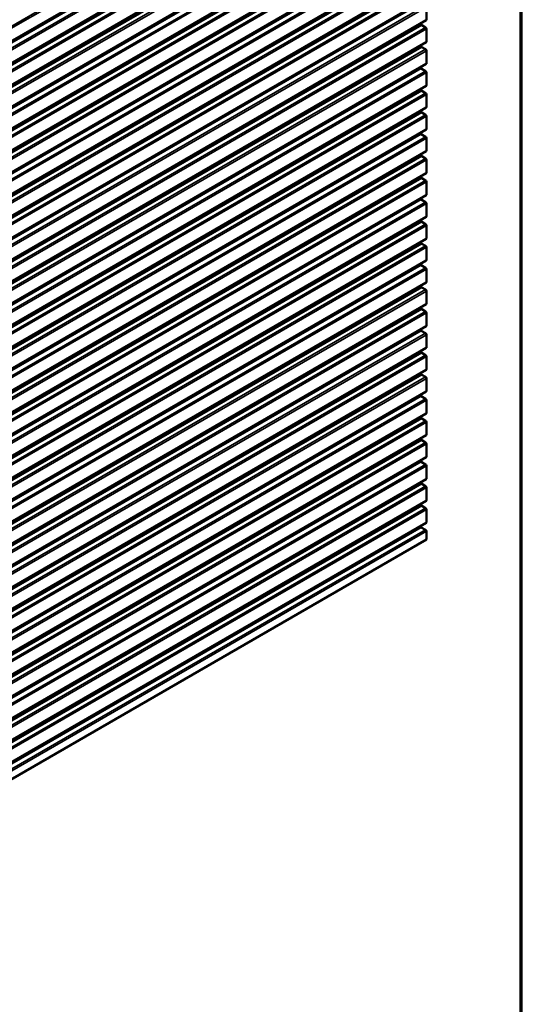
# Model space of a CAD drawing. Units: inches. Extents: x 0.6 to 33.4, y 0.6 to 21.4.
# Drawn here: x 29.6 to 33.4, y 10.2 to 17.5 of the extents above; entities that cross this region are included whole.
import ezdxf

# ---------------------------------------------------------------- set-up
doc = ezdxf.new("R2010")
doc.units = ezdxf.units.IN
doc.header["$LTSCALE"] = 2
doc.header["$MEASUREMENT"] = 0
doc.layers.get('0').update_dxf_attribs({"lineweight": 13})
for name, color, linetype, lineweight in [('Border (ANSI)', 7, 'Continuous', 70), ('Visible (ANSI)', 7, 'Continuous', 50), ('Visible Narrow (ANSI)', 7, 'Continuous', 35)]:
    doc.layers.add(name, color=color, linetype=linetype, lineweight=lineweight)

# ---------------------------------------------------------------- blocks, each defined once
blk = doc.blocks.new('Borders ATAS A Border')
at = {"layer": 'Border (ANSI)'}
blk.add_line((16.7, 0.3), (16.7, 10.7), dxfattribs=at)

msp = doc.modelspace()

# ---------------------------------------------------------------- linework, layer by layer
at = {"layer": 'Visible (ANSI)'}
for p, q in [((32.68877, 19.14235), (27.03191, 15.87636)), ((32.68877, 18.97883), (27.03191, 15.71285)), ((32.68877, 18.81553), (27.03191, 15.54955)), ((32.68877, 18.65223), (27.03191, 15.38625)), ((32.68877, 18.48872), (27.03191, 15.22273)), ((32.68877, 18.32542), (27.03191, 15.05943)), ((32.68877, 18.16212), (27.03191, 14.89613)), ((32.68877, 17.9986), (27.03191, 14.73261)), ((32.68877, 17.8353), (27.03191, 14.56932)), ((32.68877, 17.672), (27.03191, 14.40602)), ((32.69053, 17.51261), (32.69053, 17.60754)), ((32.68877, 17.5087), (27.03191, 14.24272)), ((32.6523, 17.47677), (32.6523, 17.48765)), ((32.6845, 17.45469), (32.65532, 17.47154)), ((32.69053, 17.34931), (32.69053, 17.44424)), ((32.68877, 17.3454), (27.03191, 14.07942)), ((32.6523, 17.31347), (32.6523, 17.32435)), ((32.6845, 17.29139), (32.65532, 17.30824)), ((32.69053, 17.18601), (32.69053, 17.28094)), ((32.68877, 17.1821), (27.03191, 13.91612)), ((32.64808, 17.1526), (32.64808, 17.15862)), ((32.6845, 17.12809), (32.6511, 17.14738)), ((32.69053, 17.02271), (32.69053, 17.11764)), ((32.68877, 17.01881), (27.03191, 13.75282)), ((32.6523, 16.98687), (32.6523, 16.99775)), ((32.6845, 16.96479), (32.65532, 16.98164)), ((32.69053, 16.85941), (32.69053, 16.95434)), ((32.68877, 16.85551), (27.03191, 13.58952)), ((32.6523, 16.82357), (32.6523, 16.83445)), ((32.6845, 16.8015), (32.65532, 16.81834)), ((32.69053, 16.69611), (32.69053, 16.79104)), ((32.68877, 16.69221), (27.03191, 13.42622)), ((32.64808, 16.6627), (32.64808, 16.66872)), ((32.6845, 16.6382), (32.6511, 16.65748)), ((32.69053, 16.53281), (32.69053, 16.62774)), ((32.68877, 16.52891), (27.03191, 13.26292)), ((32.6523, 16.49697), (32.6523, 16.50785)), ((32.6845, 16.4749), (32.65532, 16.49174)), ((32.69053, 16.36951), (32.69053, 16.46445)), ((32.68877, 16.36561), (27.03191, 13.09962)), ((32.6523, 16.33367), (32.6523, 16.34456)), ((32.6845, 16.3116), (32.65532, 16.32844)), ((32.69053, 16.20621), (32.69053, 16.30115)), ((32.68877, 16.20231), (27.03191, 12.93632)), ((32.64808, 16.17281), (32.64808, 16.17882)), ((32.6845, 16.1483), (32.6511, 16.16758)), ((32.69053, 16.04292), (32.69053, 16.13785)), ((32.68877, 16.03901), (27.03191, 12.77302)), ((32.6523, 16.00707), (32.6523, 16.01796)), ((32.6845, 15.985), (32.65532, 16.00185)), ((32.69053, 15.87962), (32.69053, 15.97455)), ((32.68877, 15.87571), (27.03191, 12.60972)), ((32.6523, 15.84377), (32.6523, 15.85466)), ((32.6845, 15.8217), (32.65532, 15.83855)), ((32.69053, 15.71632), (32.69053, 15.81125)), ((32.68877, 15.71241), (27.03191, 12.44642)), ((32.64808, 15.68291), (32.64808, 15.68892)), ((32.6845, 15.6584), (32.6511, 15.67768)), ((32.69053, 15.55302), (32.69053, 15.64795)), ((32.68877, 15.54911), (27.03191, 12.28312)), ((32.6523, 15.51717), (32.6523, 15.52806)), ((32.6845, 15.4951), (32.65532, 15.51195)), ((32.69053, 15.38972), (32.69053, 15.48465)), ((32.68877, 15.38581), (27.03191, 12.11983)), ((32.6523, 15.35387), (32.6523, 15.36476)), ((32.6845, 15.3318), (32.65532, 15.34865)), ((32.69053, 15.22642), (32.69053, 15.32135)), ((32.68877, 15.22251), (27.03191, 11.95653)), ((32.64808, 15.19301), (32.64808, 15.19902)), ((32.6845, 15.1685), (32.6511, 15.18779)), ((32.69053, 15.06312), (32.69053, 15.15805)), ((32.68877, 15.05921), (27.03191, 11.79323)), ((32.6523, 15.02728), (32.6523, 15.03816)), ((32.6845, 15.0052), (32.65532, 15.02205)), ((32.69053, 14.89982), (32.69053, 14.99475)), ((32.68877, 14.89591), (27.03191, 11.62993)), ((32.6523, 14.86398), (32.6523, 14.87486)), ((32.6845, 14.8419), (32.65532, 14.85875)), ((32.69053, 14.73652), (32.69053, 14.83145)), ((32.68877, 14.73261), (27.03191, 11.46663)), ((32.64808, 14.70311), (32.64808, 14.70913)), ((32.6845, 14.6786), (32.6511, 14.69789)), ((32.69053, 14.57322), (32.69053, 14.66815)), ((32.68877, 14.56932), (27.03191, 11.30333)), ((32.6523, 14.53738), (32.6523, 14.54826)), ((32.6845, 14.5153), (32.65532, 14.53215)), ((32.69053, 14.40992), (32.69053, 14.50485)), ((32.68877, 14.40602), (27.03191, 11.14003)), ((32.6523, 14.37408), (32.6523, 14.38496)), ((32.6845, 14.35201), (32.65532, 14.36885)), ((32.69053, 14.24662), (32.69053, 14.34155)), ((32.68877, 14.24272), (27.03191, 10.97673)), ((32.64808, 14.21321), (32.64808, 14.21923)), ((32.6845, 14.18871), (32.6511, 14.20799)), ((32.69053, 14.08332), (32.69053, 14.17826)), ((32.68877, 14.07942), (27.03191, 10.81343)), ((32.6523, 14.04748), (32.6523, 14.05837)), ((32.6845, 14.02541), (32.65532, 14.04225)), ((32.69053, 13.92002), (32.69053, 14.01496)), ((32.68877, 13.91612), (27.03191, 10.65013)), ((32.6523, 13.88418), (32.6523, 13.89507)), ((32.6845, 13.86211), (32.65532, 13.87895)), ((32.69053, 13.75673), (32.69053, 13.85166)), ((32.68877, 13.75282), (27.03191, 10.48683)), ((32.64808, 13.72332), (32.64808, 13.72933)), ((32.6845, 13.69881), (32.6511, 13.71809)), ((27.03368, 10.36075), (32.69053, 13.62674)), ((32.69053, 13.62674), (32.69053, 13.68836))]:
    msp.add_line(p, q, dxfattribs=at)
for centre, major_axis, start_param, end_param in [((32.65532, 17.47502), (-0.00213, 0.0037), 0.7853982, 2.3561945), ((32.6845, 17.44773), (-0.00427, 0.00739), 3.9269908, 5.4977871), ((32.6845, 17.51609), (0.00427, -0.00739), 0, 0.7853982), ((32.65532, 17.31172), (-0.00213, 0.0037), 0.7853982, 2.3561945), ((32.6845, 17.35279), (0.00427, -0.00739), 0, 0.7853982), ((32.6845, 17.28443), (-0.00427, 0.00739), 3.9269908, 5.4977871), ((32.6511, 17.15086), (-0.00213, 0.0037), 0.7853982, 2.3561945), ((32.6845, 17.18949), (0.00427, -0.00739), 0, 0.7853982), ((32.6845, 17.12113), (-0.00427, 0.00739), 3.9269908, 5.4977871), ((32.6845, 17.0262), (0.00427, -0.00739), 0, 0.7853982), ((32.65532, 16.98513), (-0.00213, 0.0037), 0.7853982, 2.3561945), ((32.6845, 16.95783), (-0.00427, 0.00739), 3.9269908, 5.4977871), ((32.6845, 16.8629), (0.00427, -0.00739), 0, 0.7853982), ((32.65532, 16.82183), (-0.00213, 0.0037), 0.7853982, 2.3561945), ((32.6845, 16.79453), (-0.00427, 0.00739), 3.9269908, 5.4977871), ((32.6511, 16.66096), (-0.00213, 0.0037), 0.7853982, 2.3561945), ((32.6845, 16.63123), (-0.00427, 0.00739), 3.9269908, 5.4977871), ((32.6845, 16.6996), (0.00427, -0.00739), 0, 0.7853982), ((32.65532, 16.49523), (-0.00213, 0.0037), 0.7853982, 2.3561945), ((32.6845, 16.5363), (0.00427, -0.00739), 0, 0.7853982), ((32.6845, 16.46793), (-0.00427, 0.00739), 3.9269908, 5.4977871), ((32.6845, 16.373), (0.00427, -0.00739), 0, 0.7853982), ((32.65532, 16.33193), (-0.00213, 0.0037), 0.7853982, 2.3561945), ((32.6845, 16.30463), (-0.00427, 0.00739), 3.9269908, 5.4977871), ((32.6845, 16.2097), (0.00427, -0.00739), 0, 0.7853982), ((32.6511, 16.17106), (-0.00213, 0.0037), 0.7853982, 2.3561945), ((32.6845, 16.14133), (-0.00427, 0.00739), 3.9269908, 5.4977871), ((32.65532, 16.00533), (-0.00213, 0.0037), 0.7853982, 2.3561945), ((32.6845, 15.97803), (-0.00427, 0.00739), 3.9269908, 5.4977871), ((32.6845, 16.0464), (0.00427, -0.00739), 0, 0.7853982), ((32.65532, 15.84203), (-0.00213, 0.0037), 0.7853982, 2.3561945), ((32.6845, 15.8831), (0.00427, -0.00739), 0, 0.7853982), ((32.6845, 15.81473), (-0.00427, 0.00739), 3.9269908, 5.4977871), ((32.6511, 15.68117), (-0.00213, 0.0037), 0.7853982, 2.3561945), ((32.6845, 15.7198), (0.00427, -0.00739), 0, 0.7853982), ((32.6845, 15.65143), (-0.00427, 0.00739), 3.9269908, 5.4977871), ((32.6845, 15.5565), (0.00427, -0.00739), 0, 0.7853982), ((32.65532, 15.51543), (-0.00213, 0.0037), 0.7853982, 2.3561945), ((32.6845, 15.48813), (-0.00427, 0.00739), 3.9269908, 5.4977871), ((32.6845, 15.3932), (0.00427, -0.00739), 0, 0.7853982), ((32.65532, 15.35213), (-0.00213, 0.0037), 0.7853982, 2.3561945), ((32.6845, 15.32483), (-0.00427, 0.00739), 3.9269908, 5.4977871), ((32.6511, 15.19127), (-0.00213, 0.0037), 0.7853982, 2.3561945), ((32.6845, 15.16153), (-0.00427, 0.00739), 3.9269908, 5.4977871), ((32.6845, 15.2299), (0.00427, -0.00739), 0, 0.7853982), ((32.65532, 15.02553), (-0.00213, 0.0037), 0.7853982, 2.3561945), ((32.6845, 15.0666), (0.00427, -0.00739), 0, 0.7853982), ((32.6845, 14.99824), (-0.00427, 0.00739), 3.9269908, 5.4977871), ((32.6845, 14.9033), (0.00427, -0.00739), 0, 0.7853982), ((32.65532, 14.86223), (-0.00213, 0.0037), 0.7853982, 2.3561945), ((32.6845, 14.83494), (-0.00427, 0.00739), 3.9269908, 5.4977871), ((32.6845, 14.74), (0.00427, -0.00739), 0, 0.7853982), ((32.6511, 14.70137), (-0.00213, 0.0037), 0.7853982, 2.3561945), ((32.6845, 14.67164), (-0.00427, 0.00739), 3.9269908, 5.4977871), ((32.6845, 14.57671), (0.00427, -0.00739), 0, 0.7853982), ((32.65532, 14.53564), (-0.00213, 0.0037), 0.7853982, 2.3561945), ((32.6845, 14.50834), (-0.00427, 0.00739), 3.9269908, 5.4977871), ((32.65532, 14.37234), (-0.00213, 0.0037), 0.7853982, 2.3561945), ((32.6845, 14.41341), (0.00427, -0.00739), 0, 0.7853982), ((32.6845, 14.34504), (-0.00427, 0.00739), 3.9269908, 5.4977871), ((32.6511, 14.21147), (-0.00213, 0.0037), 0.7853982, 2.3561945), ((32.6845, 14.25011), (0.00427, -0.00739), 0, 0.7853982), ((32.6845, 14.18174), (-0.00427, 0.00739), 3.9269908, 5.4977871), ((32.6845, 14.08681), (0.00427, -0.00739), 0, 0.7853982), ((32.65532, 14.04574), (-0.00213, 0.0037), 0.7853982, 2.3561945), ((32.6845, 14.01844), (-0.00427, 0.00739), 3.9269908, 5.4977871), ((32.6845, 13.92351), (0.00427, -0.00739), 0, 0.7853982), ((32.65532, 13.88244), (-0.00213, 0.0037), 0.7853982, 2.3561945), ((32.6845, 13.85514), (-0.00427, 0.00739), 3.9269908, 5.4977871), ((32.6511, 13.72157), (-0.00213, 0.0037), 0.7853982, 2.3561945), ((32.6845, 13.69184), (-0.00427, 0.00739), 3.9269908, 5.4977871), ((32.6845, 13.76021), (0.00427, -0.00739), 0, 0.7853982)]:
    msp.add_ellipse(centre, major_axis=major_axis, ratio=0.5773503, start_param=start_param, end_param=end_param, dxfattribs=at)
at = {"layer": 'Visible Narrow (ANSI)'}
for p, q in [((27.02765, 15.98565), (32.6845, 19.25164)), ((27.03368, 15.9752), (32.69053, 19.24119)), ((27.03368, 15.88027), (32.69053, 19.14626)), ((26.99123, 15.84664), (32.64808, 19.11263)), ((26.99425, 15.84142), (32.6511, 19.1074)), ((27.02765, 15.82213), (32.6845, 19.08812)), ((27.03368, 15.81168), (32.69053, 19.07767)), ((26.99545, 15.68091), (32.6523, 18.94689)), ((26.99847, 15.67568), (32.65532, 18.94167)), ((27.02765, 15.65884), (32.6845, 18.92482)), ((27.03368, 15.71675), (32.69053, 18.98274)), ((27.03368, 15.64838), (32.69053, 18.91437)), ((26.99545, 15.51761), (32.6523, 18.7836)), ((26.99847, 15.51238), (32.65532, 18.77837)), ((27.03368, 15.55345), (32.69053, 18.81944)), ((27.02765, 15.49554), (32.6845, 18.76152)), ((27.03368, 15.48509), (32.69053, 18.75107)), ((26.99123, 15.35653), (32.64808, 18.62251)), ((27.03368, 15.39015), (32.69053, 18.65614)), ((26.99425, 15.3513), (32.6511, 18.61729)), ((27.02765, 15.33202), (32.6845, 18.59801)), ((27.03368, 15.32157), (32.69053, 18.58755)), ((27.03368, 15.22664), (32.69053, 18.49262)), ((26.99545, 15.19079), (32.6523, 18.45678)), ((26.99847, 15.18557), (32.65532, 18.45155)), ((27.02765, 15.16872), (32.6845, 18.43471)), ((27.03368, 15.15827), (32.69053, 18.42426)), ((27.03368, 15.06334), (32.69053, 18.32932)), ((26.99545, 15.02749), (32.6523, 18.29348)), ((26.99847, 15.02227), (32.65532, 18.28825)), ((27.02765, 15.00542), (32.6845, 18.27141)), ((27.03368, 14.99497), (32.69053, 18.26096)), ((26.99123, 14.86641), (32.64808, 18.1324)), ((26.99425, 14.86119), (32.6511, 18.12717)), ((27.02765, 14.8419), (32.6845, 18.10789)), ((27.03368, 14.90004), (32.69053, 18.16602)), ((27.03368, 14.83145), (32.69053, 18.09744)), ((26.99545, 14.70068), (32.6523, 17.96666)), ((26.99847, 14.69545), (32.65532, 17.96144)), ((27.03368, 14.73652), (32.69053, 18.00251)), ((27.02765, 14.6786), (32.6845, 17.94459)), ((27.03368, 14.66815), (32.69053, 17.93414)), ((27.03368, 14.57322), (32.69053, 17.83921)), ((26.99545, 14.53738), (32.6523, 17.80336)), ((26.99847, 14.53215), (32.65532, 17.79814)), ((27.02765, 14.5153), (32.6845, 17.78129)), ((27.03368, 14.50485), (32.69053, 17.77084)), ((27.03368, 14.40992), (32.69053, 17.67591)), ((26.99123, 14.37651), (32.64808, 17.6425)), ((26.99425, 14.37129), (32.6511, 17.63727)), ((27.02765, 14.35201), (32.6845, 17.61799)), ((27.03368, 14.34155), (32.69053, 17.60754)), ((26.99545, 14.21078), (32.6523, 17.47677)), ((26.99847, 14.20555), (32.65532, 17.47154)), ((27.02765, 14.18871), (32.6845, 17.45469)), ((27.03368, 14.24662), (32.69053, 17.51261)), ((27.03368, 14.17826), (32.69053, 17.44424)), ((26.99545, 14.04748), (32.6523, 17.31347)), ((26.99847, 14.04225), (32.65532, 17.30824)), ((27.03368, 14.08332), (32.69053, 17.34931)), ((27.02765, 14.02541), (32.6845, 17.29139)), ((27.03368, 14.01496), (32.69053, 17.28094)), ((26.99123, 13.88662), (32.64808, 17.1526)), ((27.03368, 13.92002), (32.69053, 17.18601)), ((26.99425, 13.88139), (32.6511, 17.14738)), ((27.02765, 13.86211), (32.6845, 17.12809)), ((27.03368, 13.85166), (32.69053, 17.11764)), ((27.03368, 13.75673), (32.69053, 17.02271)), ((26.99545, 13.72088), (32.6523, 16.98687)), ((26.99847, 13.71566), (32.65532, 16.98164)), ((27.02765, 13.69881), (32.6845, 16.96479)), ((27.03368, 13.68836), (32.69053, 16.95434)), ((27.03368, 13.59343), (32.69053, 16.85941)), ((26.99545, 13.55758), (32.6523, 16.82357)), ((26.99847, 13.55236), (32.65532, 16.81834)), ((27.02765, 13.53551), (32.6845, 16.8015)), ((27.03368, 13.52506), (32.69053, 16.79104)), ((26.99123, 13.39672), (32.64808, 16.6627)), ((26.99425, 13.39149), (32.6511, 16.65748)), ((27.02765, 13.37221), (32.6845, 16.6382)), ((27.03368, 13.43013), (32.69053, 16.69611)), ((27.03368, 13.36176), (32.69053, 16.62774)), ((26.99545, 13.23098), (32.6523, 16.49697)), ((26.99847, 13.22576), (32.65532, 16.49174)), ((27.03368, 13.26683), (32.69053, 16.53281)), ((27.02765, 13.20891), (32.6845, 16.4749)), ((27.03368, 13.19846), (32.69053, 16.46445)), ((27.03368, 13.10353), (32.69053, 16.36951)), ((26.99545, 13.06768), (32.6523, 16.33367)), ((26.99847, 13.06246), (32.65532, 16.32844)), ((27.02765, 13.04561), (32.6845, 16.3116)), ((27.03368, 13.03516), (32.69053, 16.30115)), ((27.03368, 12.94023), (32.69053, 16.20621)), ((26.99123, 12.90682), (32.64808, 16.17281)), ((26.99425, 12.90159), (32.6511, 16.16758)), ((27.02765, 12.88231), (32.6845, 16.1483)), ((27.03368, 12.87186), (32.69053, 16.13785)), ((26.99545, 12.74108), (32.6523, 16.00707)), ((26.99847, 12.73586), (32.65532, 16.00185)), ((27.02765, 12.71901), (32.6845, 15.985)), ((27.03368, 12.77693), (32.69053, 16.04292)), ((27.03368, 12.70856), (32.69053, 15.97455)), ((26.99545, 12.57779), (32.6523, 15.84377)), ((26.99847, 12.57256), (32.65532, 15.83855)), ((27.03368, 12.61363), (32.69053, 15.87962)), ((27.02765, 12.55571), (32.6845, 15.8217)), ((27.03368, 12.54526), (32.69053, 15.81125)), ((26.99123, 12.41692), (32.64808, 15.68291)), ((26.99425, 12.4117), (32.6511, 15.67768)), ((27.03368, 12.45033), (32.69053, 15.71632)), ((27.02765, 12.39241), (32.6845, 15.6584)), ((27.03368, 12.38196), (32.69053, 15.64795)), ((27.03368, 12.28703), (32.69053, 15.55302)), ((26.99545, 12.25119), (32.6523, 15.51717)), ((26.99847, 12.24596), (32.65532, 15.51195)), ((27.02765, 12.22911), (32.6845, 15.4951)), ((27.03368, 12.21866), (32.69053, 15.48465)), ((27.03368, 12.12373), (32.69053, 15.38972)), ((26.99545, 12.08789), (32.6523, 15.35387)), ((26.99847, 12.08266), (32.65532, 15.34865)), ((27.02765, 12.06582), (32.6845, 15.3318)), ((27.03368, 12.05536), (32.69053, 15.32135)), ((26.99123, 11.92702), (32.64808, 15.19301)), ((26.99425, 11.9218), (32.6511, 15.18779)), ((27.02765, 11.90252), (32.6845, 15.1685)), ((27.03368, 11.96043), (32.69053, 15.22642)), ((27.03368, 11.89206), (32.69053, 15.15805)), ((26.99545, 11.76129), (32.6523, 15.02728)), ((26.99847, 11.75606), (32.65532, 15.02205)), ((27.03368, 11.79713), (32.69053, 15.06312)), ((27.02765, 11.73922), (32.6845, 15.0052)), ((27.03368, 11.72877), (32.69053, 14.99475)), ((27.03368, 11.63383), (32.69053, 14.89982)), ((26.99545, 11.59799), (32.6523, 14.86398)), ((26.99847, 11.59276), (32.65532, 14.85875)), ((27.02765, 11.57592), (32.6845, 14.8419)), ((27.03368, 11.56547), (32.69053, 14.83145)), ((27.03368, 11.47053), (32.69053, 14.73652)), ((26.99123, 11.43713), (32.64808, 14.70311)), ((26.99425, 11.4319), (32.6511, 14.69789)), ((27.02765, 11.41262), (32.6845, 14.6786)), ((27.03368, 11.40217), (32.69053, 14.66815)), ((27.03368, 11.30724), (32.69053, 14.57322)), ((26.99545, 11.27139), (32.6523, 14.53738)), ((26.99847, 11.26617), (32.65532, 14.53215)), ((27.02765, 11.24932), (32.6845, 14.5153)), ((27.03368, 11.23887), (32.69053, 14.50485)), ((26.99545, 11.10809), (32.6523, 14.37408)), ((26.99847, 11.10287), (32.65532, 14.36885)), ((27.03368, 11.14394), (32.69053, 14.40992)), ((27.02765, 11.08602), (32.6845, 14.35201)), ((27.03368, 11.07557), (32.69053, 14.34155)), ((26.99123, 10.94723), (32.64808, 14.21321)), ((26.99425, 10.942), (32.6511, 14.20799)), ((27.03368, 10.98064), (32.69053, 14.24662)), ((27.02765, 10.92272), (32.6845, 14.18871)), ((27.03368, 10.91227), (32.69053, 14.17826)), ((27.03368, 10.81734), (32.69053, 14.08332)), ((26.99545, 10.78149), (32.6523, 14.04748)), ((26.99847, 10.77627), (32.65532, 14.04225)), ((27.02765, 10.75942), (32.6845, 14.02541)), ((27.03368, 10.74897), (32.69053, 14.01496)), ((27.03368, 10.65404), (32.69053, 13.92002)), ((26.99545, 10.61819), (32.6523, 13.88418)), ((26.99847, 10.61297), (32.65532, 13.87895)), ((27.02765, 10.59612), (32.6845, 13.86211)), ((27.03368, 10.58567), (32.69053, 13.85166)), ((26.99123, 10.45733), (32.64808, 13.72332)), ((26.99425, 10.4521), (32.6511, 13.71809)), ((27.02765, 10.43282), (32.6845, 13.69881)), ((27.03368, 10.49074), (32.69053, 13.75673)), ((27.03368, 10.42237), (32.69053, 13.68836))]:
    msp.add_line(p, q, dxfattribs=at)

# ---------------------------------------------------------------- block references
at = {"xscale": 2, "yscale": 2, "zscale": 2}
msp.add_blockref('Borders ATAS A Border', (0, 0), dxfattribs=at)

doc.saveas('drawing.dxf')
